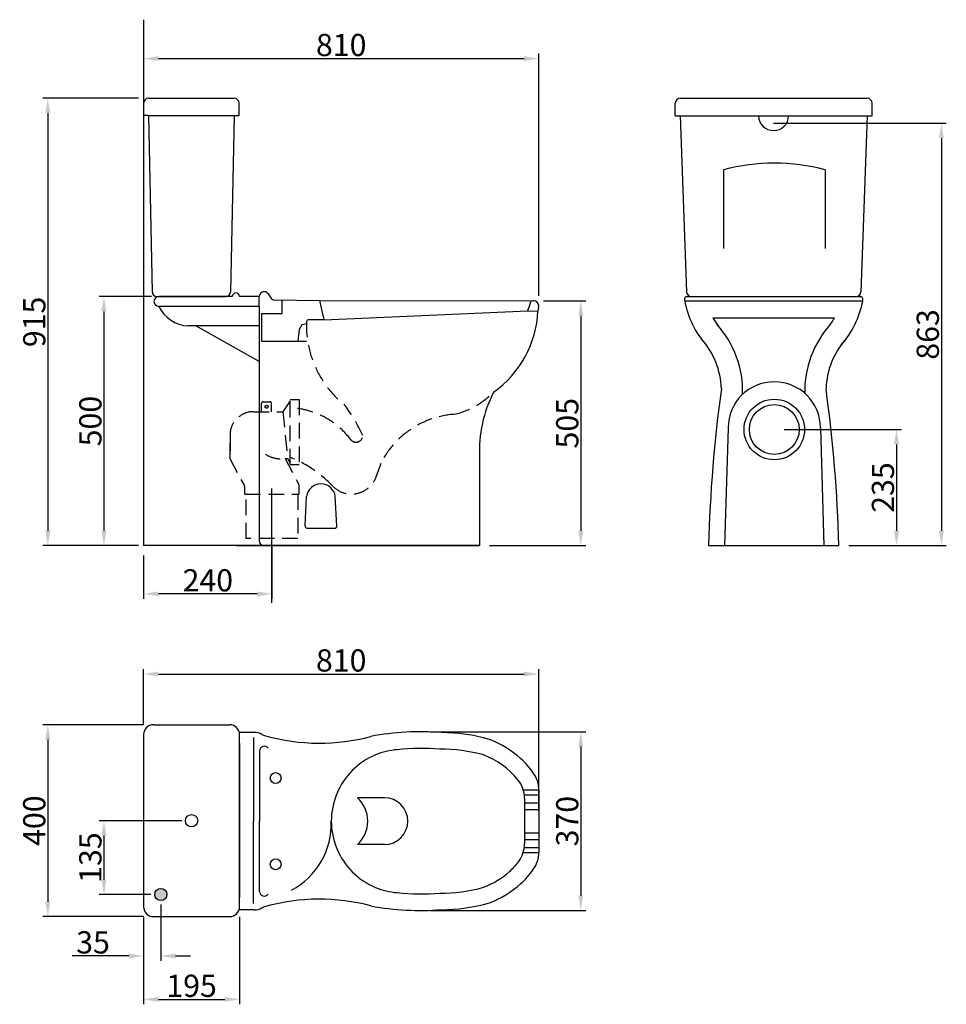
# Model space of a CAD drawing. Extents: x -660 to 1217, y -328 to 1666.
import ezdxf

# ---------------------------------------------------------------- set-up
doc = ezdxf.new("R2010")
doc.units = 0
doc.header["$LTSCALE"] = 10
doc.header["$PDMODE"] = 34
doc.header["$PDSIZE"] = 6
doc.linetypes.add('NASCOSTA', pattern=[9.525, 6.35, -3.175])
doc.layers.get('Defpoints').update_dxf_attribs({"linetype": 'CONTINUOUS'})
doc.layers.add('PIANTA', color=198, linetype='CONTINUOUS')
doc.styles.get("Standard").update_dxf_attribs({"font": 'txt.shx', "height": 45})
doc.dimstyles.get("Standard").update_dxf_attribs({"dimtxt": 45, "dimasz": 30, "dimexe": 10, "dimexo": 20, "dimgap": 5, "dimtad": 1, "dimdec": 1, "dimdsep": 46, "dimtxsty": 'Standard', "dimcen": 0.09, "dimadec": 0, "dimazin": 0, "dimtfac": 1, "dimtdec": 1, "dimtofl": 0, "dimtmove": 0, "dimatfit": 3, "dimfxl": 0.18, "dimtolj": 1, "dimtzin": 0, "dimarcsym": 0})

# ---------------------------------------------------------------- blocks, each defined once
blk = doc.blocks.new('*D14')
at = {"layer": 'Defpoints', "color": 0}
for p in [(-409.1, 1606.4), (391.4, 1587), (391.4, 1086.4)]:
    blk.add_point(p, dxfattribs=at)
at = {"layer": 'PIANTA', "color": 0, "lineweight": -2}
for p, q in [((391.4, 1106.4), (391.4, 1597)), ((-409.1, 1586.4), (-409.1, 1577)), ((-379.1, 1587), (361.4, 1587))]:
    blk.add_line(p, q, dxfattribs=at)
at = {"layer": 'PIANTA', "color": 0}
for points in [[(-379.1, 1592), (-379.1, 1582), (-409.1, 1587)], [(361.4, 1592), (361.4, 1582), (391.4, 1587)]]:
    blk.add_solid(points, dxfattribs=at)
at = {"layer": 'PIANTA', "color": 0, "insert": (-8.9, 1614.5), "char_height": 45, "attachment_point": 5}
blk.add_mtext('\\A1;810', dxfattribs=at)
blk = doc.blocks.new('*D15')
at = {"layer": 'Defpoints', "color": 0}
for p in [(380.7, 1096.4), (271.4, 601), (476.5, 601)]:
    blk.add_point(p, dxfattribs=at)
at = {"layer": 'PIANTA', "color": 0, "lineweight": -2}
for p, q in [((400.7, 1096.4), (486.5, 1096.4)), ((476.5, 1066.4), (476.5, 631)), ((291.4, 601), (486.5, 601))]:
    blk.add_line(p, q, dxfattribs=at)
at = {"layer": 'PIANTA', "color": 0}
for points in [[(471.5, 1066.4), (481.5, 1066.4), (476.5, 1096.4)], [(471.5, 631), (481.5, 631), (476.5, 601)]]:
    blk.add_solid(points, dxfattribs=at)
at = {"layer": 'PIANTA', "color": 0, "insert": (449, 848.7), "char_height": 45, "attachment_point": 5, "rotation": 90}
blk.add_mtext('\\A1;505', dxfattribs=at)
blk = doc.blocks.new('*D16')
at = {"layer": 'Defpoints', "color": 0}
for p in [(-373.5, 1105.1), (-489.5, 601), (-409.1, 601)]:
    blk.add_point(p, dxfattribs=at)
at = {"layer": 'PIANTA', "color": 0, "lineweight": -2}
for p, q in [((-393.5, 1105.1), (-499.5, 1105.1)), ((-489.5, 1075.1), (-489.5, 631)), ((-429.1, 601), (-499.5, 601))]:
    blk.add_line(p, q, dxfattribs=at)
at = {"layer": 'PIANTA', "color": 0}
for points in [[(-494.5, 1075.1), (-484.5, 1075.1), (-489.5, 1105.1)], [(-494.5, 631), (-484.5, 631), (-489.5, 601)]]:
    blk.add_solid(points, dxfattribs=at)
at = {"layer": 'PIANTA', "color": 0, "insert": (-517, 853.1), "char_height": 45, "attachment_point": 5, "rotation": 90}
blk.add_mtext('\\A1;500', dxfattribs=at)
blk = doc.blocks.new('*D17')
at = {"layer": 'Defpoints', "color": 0}
for p in [(-399.2, 1506.7), (-603.2, 601), (-399.2, 601)]:
    blk.add_point(p, dxfattribs=at)
at = {"layer": 'PIANTA', "color": 0, "lineweight": -2}
for p, q in [((-419.2, 1506.7), (-613.2, 1506.7)), ((-603.2, 1476.7), (-603.2, 631)), ((-419.2, 601), (-613.2, 601))]:
    blk.add_line(p, q, dxfattribs=at)
at = {"layer": 'PIANTA', "color": 0}
for points in [[(-608.2, 1476.7), (-598.2, 1476.7), (-603.2, 1506.7)], [(-608.2, 631), (-598.2, 631), (-603.2, 601)]]:
    blk.add_solid(points, dxfattribs=at)
at = {"layer": 'PIANTA', "color": 0, "insert": (-630.7, 1053.8), "char_height": 45, "attachment_point": 5, "rotation": 90}
blk.add_mtext('\\A1;915', dxfattribs=at)
blk = doc.blocks.new('*D18')
at = {"layer": 'Defpoints', "color": 0}
for p in [(-149.1, 618.3), (-409.1, 601), (-409.1, 503.2)]:
    blk.add_point(p, dxfattribs=at)
at = {"layer": 'PIANTA', "color": 0, "lineweight": -2}
for p, q in [((-149.1, 598.3), (-149.1, 493.2)), ((-409.1, 581), (-409.1, 493.2)), ((-179.1, 503.2), (-379.1, 503.2))]:
    blk.add_line(p, q, dxfattribs=at)
at = {"layer": 'PIANTA', "color": 0}
for points in [[(-379.1, 508.2), (-379.1, 498.2), (-409.1, 503.2)], [(-179.1, 508.2), (-179.1, 498.2), (-149.1, 503.2)]]:
    blk.add_solid(points, dxfattribs=at)
at = {"layer": 'PIANTA', "color": 0, "insert": (-279.1, 530.7), "char_height": 45, "attachment_point": 5}
blk.add_mtext('\\A1;240', dxfattribs=at)
blk = doc.blocks.new('*D20')
at = {"layer": 'Defpoints', "color": 0}
for p in [(867.1, 1456), (999.1, 601), (1206.9, 601)]:
    blk.add_point(p, dxfattribs=at)
at = {"layer": 'PIANTA', "color": 0, "lineweight": -2}
for p, q in [((887.1, 1456), (1216.9, 1456)), ((1206.9, 1426), (1206.9, 631)), ((1019.1, 601), (1216.9, 601))]:
    blk.add_line(p, q, dxfattribs=at)
at = {"layer": 'PIANTA', "color": 0}
for points in [[(1201.9, 1426), (1211.9, 1426), (1206.9, 1456)], [(1201.9, 631), (1211.9, 631), (1206.9, 601)]]:
    blk.add_solid(points, dxfattribs=at)
at = {"layer": 'PIANTA', "color": 0, "insert": (1179.4, 1028.5), "char_height": 45, "attachment_point": 5, "rotation": 90}
blk.add_mtext('\\A1;863', dxfattribs=at)
blk = doc.blocks.new('*D22')
at = {"layer": 'Defpoints', "color": 0}
for p in [(868.4, 836), (1086.9, 601), (1116, 601)]:
    blk.add_point(p, dxfattribs=at)
at = {"layer": 'PIANTA', "color": 0, "lineweight": -2}
for p, q in [((888.4, 836), (1126, 836)), ((1116, 806), (1116, 631)), ((1106.9, 601), (1126, 601))]:
    blk.add_line(p, q, dxfattribs=at)
at = {"layer": 'PIANTA', "color": 0}
for points in [[(1111, 806), (1121, 806), (1116, 836)], [(1111, 631), (1121, 631), (1116, 601)]]:
    blk.add_solid(points, dxfattribs=at)
at = {"layer": 'PIANTA', "color": 0, "insert": (1088.5, 718.5), "char_height": 45, "attachment_point": 5, "rotation": 90}
blk.add_mtext('\\A1;235', dxfattribs=at)
blk = doc.blocks.new('*D23')
at = {"layer": 'Defpoints', "color": 0}
for p in [(-389.2, 238.4), (-603.2, -150.2), (-389.2, -150.2)]:
    blk.add_point(p, dxfattribs=at)
at = {"layer": 'PIANTA', "color": 0, "lineweight": -2}
for p, q in [((-409.2, 238.4), (-613.2, 238.4)), ((-603.2, 208.4), (-603.2, -120.2)), ((-409.2, -150.2), (-613.2, -150.2))]:
    blk.add_line(p, q, dxfattribs=at)
at = {"layer": 'PIANTA', "color": 0}
for points in [[(-608.2, 208.4), (-598.2, 208.4), (-603.2, 238.4)], [(-608.2, -120.2), (-598.2, -120.2), (-603.2, -150.2)]]:
    blk.add_solid(points, dxfattribs=at)
at = {"layer": 'PIANTA', "color": 0, "insert": (-630.7, 44.1), "char_height": 45, "attachment_point": 5, "rotation": 90}
blk.add_mtext('\\A1;400', dxfattribs=at)
blk = doc.blocks.new('*D24')
at = {"layer": 'Defpoints', "color": 0}
for p in [(391.4, 341), (-409.1, 218.4), (391.4, 43.1)]:
    blk.add_point(p, dxfattribs=at)
at = {"layer": 'PIANTA', "color": 0, "lineweight": -2}
for p, q in [((-409.1, 238.4), (-409.1, 351)), ((-379.1, 341), (361.4, 341)), ((391.4, 63.1), (391.4, 351))]:
    blk.add_line(p, q, dxfattribs=at)
at = {"layer": 'PIANTA', "color": 0}
for points in [[(-379.1, 346), (-379.1, 336), (-409.1, 341)], [(361.4, 346), (361.4, 336), (391.4, 341)]]:
    blk.add_solid(points, dxfattribs=at)
at = {"layer": 'PIANTA', "color": 0, "insert": (-8.9, 368.5), "char_height": 45, "attachment_point": 5}
blk.add_mtext('\\A1;810', dxfattribs=at)
blk = doc.blocks.new('*D25')
at = {"layer": 'Defpoints', "color": 0}
for p in [(-312, 44.1), (-489.5, -105.4), (-374.3, -105.4)]:
    blk.add_point(p, dxfattribs=at)
at = {"layer": 'PIANTA', "color": 0, "lineweight": -2}
for p, q in [((-332, 44.1), (-499.5, 44.1)), ((-489.5, 14.1), (-489.5, -75.4)), ((-394.3, -105.4), (-499.5, -105.4))]:
    blk.add_line(p, q, dxfattribs=at)
at = {"layer": 'PIANTA', "color": 0}
for points in [[(-494.5, 14.1), (-484.5, 14.1), (-489.5, 44.1)], [(-494.5, -75.4), (-484.5, -75.4), (-489.5, -105.4)]]:
    blk.add_solid(points, dxfattribs=at)
at = {"layer": 'PIANTA', "color": 0, "insert": (-517, -30.7), "char_height": 45, "attachment_point": 5, "rotation": 90}
blk.add_mtext('\\A1;135', dxfattribs=at)
blk = doc.blocks.new('*D26')
at = {"layer": 'Defpoints', "color": 0}
for p in [(-374.3, -105.4), (-409.1, -130.3), (-409.1, -229.8)]:
    blk.add_point(p, dxfattribs=at)
at = {"layer": 'PIANTA', "color": 0, "lineweight": -2}
for p, q in [((-374.3, -125.4), (-374.3, -239.8)), ((-409.1, -150.3), (-409.1, -239.8)), ((-439.1, -229.8), (-554.1, -229.8)), ((-344.3, -229.8), (-314.3, -229.8))]:
    blk.add_line(p, q, dxfattribs=at)
at = {"layer": 'PIANTA', "color": 0}
for points in [[(-439.1, -224.8), (-439.1, -234.8), (-409.1, -229.8)], [(-344.3, -224.8), (-344.3, -234.8), (-374.3, -229.8)]]:
    blk.add_solid(points, dxfattribs=at)
at = {"layer": 'PIANTA', "color": 0, "insert": (-511.6, -202.3), "char_height": 45, "attachment_point": 5}
blk.add_mtext('\\A1;35', dxfattribs=at)
blk = doc.blocks.new('*D27')
at = {"layer": 'Defpoints', "color": 0}
for p in [(-409.1, -130.3), (-214.8, -130.3), (-214.8, -317.7)]:
    blk.add_point(p, dxfattribs=at)
at = {"layer": 'PIANTA', "color": 0, "lineweight": -2}
for p, q in [((-409.1, -150.3), (-409.1, -327.7)), ((-214.8, -150.3), (-214.8, -327.7)), ((-379.1, -317.7), (-244.8, -317.7))]:
    blk.add_line(p, q, dxfattribs=at)
at = {"layer": 'PIANTA', "color": 0}
for points in [[(-379.1, -312.7), (-379.1, -322.7), (-409.1, -317.7)], [(-244.8, -312.7), (-244.8, -322.7), (-214.8, -317.7)]]:
    blk.add_solid(points, dxfattribs=at)
at = {"layer": 'PIANTA', "color": 0, "insert": (-312, -290.2), "char_height": 45, "attachment_point": 5}
blk.add_mtext('\\A1;195', dxfattribs=at)
blk = doc.blocks.new('*D28')
at = {"layer": 'Defpoints', "color": 0}
for p in [(151.5, 224), (151.5, -137.8), (476.5, -137.8)]:
    blk.add_point(p, dxfattribs=at)
at = {"layer": 'PIANTA', "color": 0, "lineweight": -2}
for p, q in [((171.5, 224), (486.5, 224)), ((476.5, 194), (476.5, -107.8)), ((171.5, -137.8), (486.5, -137.8))]:
    blk.add_line(p, q, dxfattribs=at)
at = {"layer": 'PIANTA', "color": 0}
for points in [[(471.5, 194), (481.5, 194), (476.5, 224)], [(471.5, -107.8), (481.5, -107.8), (476.5, -137.8)]]:
    blk.add_solid(points, dxfattribs=at)
at = {"layer": 'PIANTA', "color": 0, "insert": (449, 43.1), "char_height": 45, "attachment_point": 5, "rotation": 90}
blk.add_mtext('\\A1;370', dxfattribs=at)

msp = doc.modelspace()

# ---------------------------------------------------------------- hatches: boundary and pattern name
at = {"layer": 'PIANTA'}
h = msp.add_hatch(color=256, dxfattribs=at)
h.paths.add_polyline_path([(-374.25, -92.93, 0.4142136), (-386.71, -105.38), (-374.25, -105.38)])
h.paths.add_polyline_path([(-361.8, -105.38, 0.4142136), (-374.25, -92.93), (-374.25, -105.38)])
h.paths.add_polyline_path([(-374.25, -117.83, 0.4142136), (-361.8, -105.38), (-374.25, -105.38)])
h.paths.add_polyline_path([(-374.25, -105.38), (-386.71, -105.38, 0.4142136), (-374.25, -117.83)])

# ---------------------------------------------------------------- linework, layer by layer
for p, q in [((-409.13, 1665.71), (-409.13, 600.99)), ((-409.13, 1496.75), (-409.13, 1471.97)), ((-399.21, 1506.67), (-225.71, 1506.67)), ((-215.79, 1471.97), (-215.79, 1496.75)), ((667.85, 1470.89), (667.85, 1496.45)), ((678.07, 1506.67), (1056.33, 1506.67)), ((1066.55, 1470.89), (1066.55, 1496.45)), ((-399.21, 1471.97), (-409.13, 1471.97)), ((-399.21, 1471.97), (-391.97, 1114.84)), ((-399.21, 1471.97), (-225.71, 1471.97)), ((-399.21, 1471.97), (-225.71, 1471.97)), ((-225.71, 1471.97), (-232.95, 1114.84)), ((-225.71, 1471.97), (-215.79, 1471.97)), ((667.85, 1470.89), (1066.55, 1470.89)), ((678.07, 1470.89), (690.52, 1115)), ((867.1, 1456.02), (887.1, 1456.02)), ((1056.33, 1470.89), (1043.89, 1115)), ((765.58, 1361.78), (765.58, 1202.52)), ((971.26, 1361.78), (971.26, 1202.52)), ((-382.06, 1105.13), (-364.91, 1105.13)), ((-229.52, 1105.13), (-378.24, 1105.13)), ((-364.91, 1105.13), (-242.86, 1105.13)), ((-174.99, 1105.13), (-214.65, 1105.13)), ((-174.99, 1085.44), (-174.99, 1105.13)), ((-156.87, 1110.69), (-150.21, 1100.85)), ((-145.28, 1098.24), (-52.76, 1097.34)), ((-128.39, 1071.02), (-128.39, 1098.08)), ((-52.76, 1097.34), (-44.22, 1057.96)), ((-52.69, 1097.02), (380.14, 1096.41)), ((686.91, 1096.29), (686.91, 1101.23)), ((690.81, 1105.13), (808.73, 1105.13)), ((700.73, 1105.13), (1033.67, 1105.13)), ((740.25, 1105.13), (994.15, 1105.13)), ((808.73, 1105.13), (925.67, 1105.13)), ((925.67, 1105.13), (1043.6, 1105.13)), ((1047.49, 1096.29), (1047.49, 1101.23)), ((-174.99, 1085.3), (-378.24, 1085.3)), ((-174.99, 1085.44), (-174.99, 900.24)), ((390.87, 1083.23), (389.71, 1075.31)), ((686.91, 1096.29), (808.73, 1096.29)), ((808.73, 1096.29), (925.67, 1096.29)), ((925.67, 1096.29), (1047.49, 1096.29)), ((-170.04, 1071.02), (-128.39, 1071.02)), ((-170.04, 1071.02), (-170.04, 1014.98)), ((-44.22, 1057.96), (-75.44, 1057.96)), ((-44.22, 1057.96), (369.24, 1076.28)), ((369.24, 1076.28), (389.71, 1075.31)), ((744.1, 1062.27), (990.3, 1062.27)), ((-174.99, 1045.64), (-319.33, 1045.64)), ((-174.99, 973.45), (-303.22, 1045.64)), ((-93.94, 1038.45), (-96.56, 1014.82)), ((-88.49, 1047.87), (-93.94, 1038.45)), ((-79.11, 1049.94), (-88.49, 1047.87)), ((-170.04, 1014.98), (-79.43, 1014.98)), ((-174.99, 900.24), (-174.99, 610.9)), ((774.85, 839.1), (767.83, 600.99)), ((961.99, 839.1), (969.02, 600.99)), ((271.36, 780.33), (271.36, 600.99)), ((-149.13, 484.93), (-149.13, 716.68)), ((-82.21, 641.26), (-79.05, 700.26)), ((-17.78, 641.26), (-20.94, 700.26)), ((-77.22, 635.99), (-22.77, 635.99)), ((-165.08, 600.99), (-409.13, 600.99)), ((-220.74, 600.99), (-141.44, 600.99)), ((271.36, 600.99), (-165.08, 600.99)), ((-165.08, 600.99), (271.36, 600.99)), ((735.32, 600.99), (999.08, 600.99)), ((-389.2, 238.37), (-234.76, 238.37)), ((-185.31, 222.91), (-215.34, 222.91)), ((-409.13, 218.44), (-409.13, -130.29)), ((-214.83, -130.29), (-214.83, 218.44)), ((-214.83, 200.35), (-214.83, 44.08)), ((-214.83, 200.25), (-214.83, 44.08)), ((-214.83, 200.25), (-214.83, 44.08)), ((-186.52, 212.7), (-186.52, 43.11)), ((-174.15, 185.78), (-174.15, 43.11)), ((-214.83, 107.16), (-214.83, -111.56)), ((360.01, 106.31), (391.38, 106.31)), ((391.38, 106.2), (391.38, -19.97)), ((78.78, 90.39), (23.8, 90.39)), ((362.06, 96.34), (391.38, 96.34)), ((362.47, 89.32), (362.47, -2.74)), ((362.47, 80.4), (391.38, 80.4)), ((362.47, 66.45), (391.38, 66.45)), ((-186.52, -123.64), (-186.52, 43.11)), ((-174.15, -99.55), (-174.15, 43.11)), ((362.47, 19.78), (391.38, 19.78)), ((362.47, 5.83), (391.38, 5.83)), ((78.78, -4.16), (23.8, -4.16)), ((362.01, -10.11), (391.38, -10.11)), ((359.9, -20.08), (391.38, -20.08)), ((-185.31, -136.68), (-215.34, -136.68)), ((-389.2, -150.22), (-234.76, -150.22))]:
    msp.add_line(p, q, dxfattribs=at)
at = {"layer": 'PIANTA', "linetype": 'NASCOSTA', "ltscale": 0.5}
for p, q in [((-112.13, 765.08), (-112.13, 897.08)), ((-112.13, 897.08), (-94.13, 897.08)), ((-94.13, 897.08), (-94.13, 765.08)), ((-170.13, 872.08), (-170.13, 889.08)), ((-167.13, 892.08), (-153.13, 892.08)), ((-150.13, 872.08), (-150.13, 889.08)), ((-112.13, 894.08), (-127.13, 872.08)), ((-186.63, 872.08), (-127.13, 872.08)), ((-127.13, 872.08), (-117.13, 777.08)), ((-234.13, 824.58), (-234.13, 779.44)), ((-234.13, 776.94), (-234.13, 824.58)), ((-234.2, 777.08), (-206.41, 724.68)), ((-122.6, 777.08), (-96.23, 727.36)), ((-122.6, 777.08), (-117.13, 777.08)), ((-112.13, 768.08), (-117.13, 777.08)), ((-112.13, 765.08), (-94.13, 765.08)), ((61.01, 738.33), (73.05, 770.99)), ((-204.13, 705.08), (-204.13, 720.21)), ((-94.13, 705.08), (-94.13, 721.75)), ((-204.13, 705.08), (-94.13, 705.08)), ((-201.63, 615.08), (-201.63, 705.08)), ((-96.63, 705.08), (-96.63, 615.08)), ((-96.63, 615.08), (-201.63, 615.08))]:
    msp.add_line(p, q, dxfattribs=at)
at = {"layer": 'PIANTA'}
for centre, radius in [((868.42, 836), 61.28), ((868.42, 836), 50.52), ((-141.68, 130.4), 10.94), ((-311.98, 44.08), 12.45), ((-141.68, -44.17), 10.94), ((-374.25, -105.38), 12.45)]:
    msp.add_circle(centre, radius, dxfattribs=at)
at = {"layer": 'PIANTA', "linetype": 'NASCOSTA', "ltscale": 0.5}
msp.add_circle((-160.13, 882.08), 3, dxfattribs=at)
at = {"layer": 'PIANTA'}
for centre, radius, start, end in [((-399.21, 1496.75), 9.91, 90, 180), ((-225.71, 1496.75), 9.91, 0, 90), ((678.07, 1496.45), 10.22, 90, 180), ((1056.33, 1496.45), 10.22, 0, 90), ((867, 1471.54), 30.39, 181.22448, 359.52591), ((868.42, 977.5), 397.8, 75.01736, 104.98264), ((-382.06, 1115.04), 9.91, 181.16124, 270), ((-378.24, 1095.21), 9.91, 90, 270), ((-242.86, 1115.04), 9.91, 270, 358.83876), ((-222.09, 1105.03), 7.44, 0.77997, 179.22003), ((-165.08, 1105.13), 9.91, 34.11718, 180), ((-145.28, 1104.19), 5.95, 214.11718, 270), ((380.75, 1084.22), 12.18, 71.45638, 117.03822), ((690.81, 1101.23), 3.9, 90, 180), ((700.73, 1115.35), 10.22, 181.93493, 270), ((1033.67, 1115.35), 10.22, 270, 358.06507), ((1043.6, 1101.23), 3.9, 0, 90), ((-314.6, 1116.25), 70.77, 205.93819, 266.16673), ((-10.34, 1207.38), 401.58, 340.90759, 343.75942), ((381.47, 1086.37), 9.91, 341.56939, 71.45638), ((867.2, 1129.56), 183.34, 190.45573, 221.75037), ((867.2, 1129.56), 183.34, 318.24963, 349.54427), ((-75.44, 1053.99), 3.97, 90, 168.63876), ((175.46, 1086.61), 214.56, 305.4352, 356.979), ((867.2, 1129.56), 140.29, 208.66092, 222.45354), ((867.2, 1129.56), 140.29, 317.54646, 331.33908), ((603.93, 913.86), 200.42, 358.09265, 42.15034), ((1130.47, 913.86), 200.42, 137.84966, 181.25597), ((603.93, 913.86), 157.37, 1.71929, 42.15034), ((1130.47, 913.86), 157.37, 137.84966, 178.28071), ((3563.7, 530.11), 2829.27, 172.1082, 178.56454), ((868.42, 839.1), 93.57, 360, 180), ((-1829.3, 530.11), 2829.27, 1.43546, 7.8918), ((533.05, 792.44), 261.96, 152.89598, 182.64993), ((-49.99, 696.72), 29.27, 6.94785, 173.05215), ((-77.22, 640.99), 5, 176.93042, 270), ((-22.77, 640.99), 5, 270, 3.06958), ((-165.08, 610.9), 9.91, 180, 270), ((-389.2, 218.44), 19.93, 90, 180), ((-234.76, 218.44), 19.93, 0, 90), ((-186.67, 184.61), 38.32, 63.31592, 87.96302), ((151.5, -316.46), 540.47, 85.48194, 100.67739), ((194.22, -124.58), 346.92, 73.73206, 90.02495), ((-151.57, 254.46), 39.85, 243.31592, 254.2698), ((-52.87, 604.87), 403.89, 254.2698, 284.95597), ((221.95, 23.85), 197.23, 47.7504, 69.3817), ((-164.89, 185.65), 9.25, 32.91638, 180.78699), ((116.18, 43.11), 145.16, 94.5228, 112.5), ((153.77, -252.82), 443.36, 85.21476, 96.35035), ((192.38, -136.31), 325.31, 74.44657, 90.28616), ((116.18, 43.11), 145.16, 112.5, 135), ((221.95, 23.85), 163.73, 39.04188, 69.3817), ((232.61, 35.58), 181.38, 35.50435, 47.7504), ((116.18, 43.11), 145.16, 135, 157.5), ((331.6, 106.2), 59.78, 0, 35.50435), ((302.69, 89.32), 59.78, 0, 39.04188), ((116.18, 43.11), 145.16, 157.5, 180), ((-18.51, 43.11), 63.45, 311.8329, 48.1671), ((78.78, 43.11), 47.27, 270, 90), ((-181.91, 38.02), 153.01, 298.28205, 1.90603), ((116.18, 43.11), 145.16, 180, 202.5), ((116.18, 43.11), 145.16, 202.5, 225), ((302.69, -2.74), 59.78, 322.69811, 0), ((232.61, 50.65), 147.88, 312.2496, 322.69811), ((331.6, -19.97), 59.78, 324.49565, 0), ((116.18, 43.11), 145.16, 225, 247.5), ((221.95, 62.38), 163.73, 290.6183, 312.2496), ((232.61, 50.65), 181.38, 312.2496, 324.49565), ((-164.89, -99.42), 9.25, 179.21301, 327.08362), ((116.18, 43.11), 145.16, 247.5, 265.4772), ((192.38, 222.54), 325.31, 269.71384, 285.55343), ((221.95, 62.38), 197.23, 290.6183, 312.2496), ((-52.87, -518.64), 403.89, 75.04403, 105.7302), ((153.77, 339.05), 443.36, 263.64965, 274.78524), ((-389.2, -130.29), 19.93, 180, 270), ((-234.76, -130.29), 19.93, 270, 0), ((-186.67, -98.38), 38.32, 272.03698, 296.68408), ((-151.57, -168.23), 39.85, 105.7302, 116.68408), ((151.5, 402.68), 540.47, 259.32261, 274.51806), ((194.22, 210.81), 346.92, 269.97505, 286.26794)]:
    msp.add_arc(centre, radius, start, end, dxfattribs=at)
at = {"layer": 'PIANTA', "linetype": 'NASCOSTA', "ltscale": 0.5}
for centre, radius, start, end in [((128.14, 1047.39), 207.6, 177.96125, 231.33191), ((180.98, 1028.91), 166.87, 283.86156, 315.42621), ((-167.13, 889.08), 3, 90, 180), ((-153.13, 889.08), 3, 0, 90), ((-118.68, 718.54), 161.43, 37.34226, 86.63435), ((-288.84, 673.19), 357.1, 24.9448, 36.44033), ((-186.63, 824.58), 47.5, 90, 180), ((233.1, 686.17), 181.13, 93.84279, 152.0794), ((21.07, 824.29), 13.88, 207.23212, 357.95411), ((-129.91, 838.09), 61.45, 237.99421, 276.82539), ((-205.31, 550.01), 248.02, 43.74248, 68.12252), ((11.93, 758.4), 53.02, 224.20373, 337.75786), ((-213.89, 718.05), 10, 12.48376, 41.58386), ((-104.11, 721.2), 10, 356.8229, 37.99581)]:
    msp.add_arc(centre, radius, start, end, dxfattribs=at)

# ---------------------------------------------------------------- dimensions: what is measured, and where the dimension line sits
at = {"layer": 'PIANTA'}
for base, p1, p2, text, picture, middle in [((391.38, 1587.03), (-409.13, 1606.41), (391.38, 1086.37), '810', '*D14', (-8.87, 1614.53)), ((-409.13, 503.16), (-149.13, 618.34), (-409.13, 600.99), '240', '*D18', (-279.13, 530.66)), ((391.38, 341.05), (-409.13, 218.44), (391.38, 43.11), '810', '*D24', (-8.87, 368.55)), ((-409.13, -229.85), (-374.25, -105.38), (-409.13, -130.29), '35', '*D26', (-511.63, -202.35)), ((-214.83, -317.68), (-409.13, -130.29), (-214.83, -130.29), '195', '*D27', (-311.98, -290.18))]:
    dim = msp.add_linear_dim(base=base, p1=p1, p2=p2, text=text, dimstyle='Standard', dxfattribs=at)
    dim.commit()
    dim.dimension.update_dxf_attribs({"geometry": picture, "text_midpoint": middle})
for base, p1, p2, text, picture, middle in [((-603.18, 600.99), (-399.21, 1506.67), (-399.21, 600.99), '915', '*D17', (-630.68, 1053.83)), ((1206.89, 600.99), (867.1, 1456.02), (999.08, 600.99), '863', '*D20', (1179.39, 1028.5)), ((-489.54, 600.99), (-373.48, 1105.13), (-409.13, 600.99), '500', '*D16', (-517.04, 853.06)), ((476.5, 600.99), (380.75, 1096.4), (271.36, 600.99), '505', '*D15', (449, 848.69)), ((-603.18, -150.22), (-389.2, 238.37), (-389.2, -150.22), '400', '*D23', (-630.68, 44.08)), ((476.5, -137.78), (151.5, 224.01), (151.5, -137.78), '370', '*D28', (449, 43.11)), ((-489.54, -105.38), (-311.98, 44.08), (-374.25, -105.38), '135', '*D25', (-517.04, -30.65))]:
    dim = msp.add_linear_dim(base=base, p1=p1, p2=p2, angle=90, text=text, dimstyle='Standard', dxfattribs=at)
    dim.commit()
    dim.dimension.update_dxf_attribs({"geometry": picture, "text_midpoint": middle})
dim = msp.add_linear_dim(base=(1116.04, 600.99), p1=(868.42, 836), p2=(1086.93, 600.99), angle=90, dimstyle='Standard', dxfattribs=at)
dim.commit()
dim.dimension.update_dxf_attribs({"geometry": '*D22', "text_midpoint": (1088.54, 718.49)})

doc.saveas('drawing.dxf')
